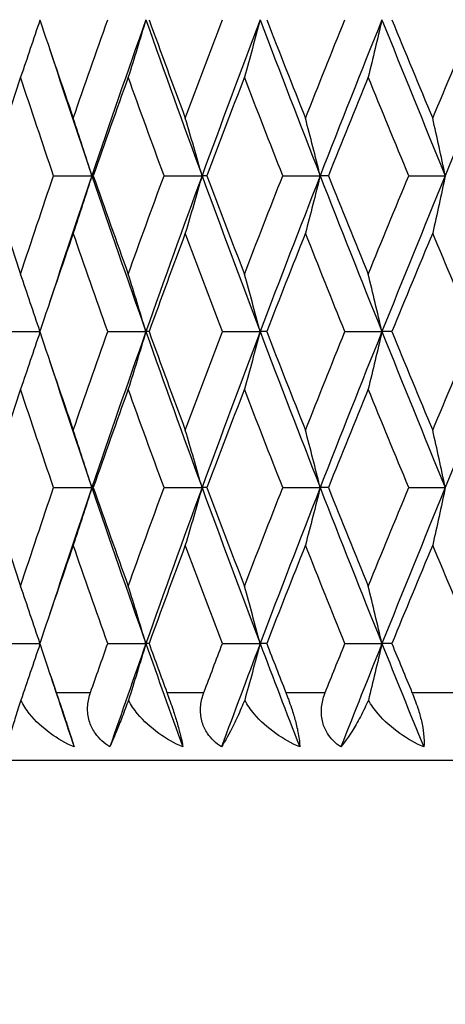
# Model space of a CAD drawing. Units: millimetres. Extents: x 32 to 1156, y 32 to 808.
# Drawn here: x 785 to 788, y 429 to 436 of the extents above; entities that cross this region are included whole.
import ezdxf

# ---------------------------------------------------------------- set-up
doc = ezdxf.new("R2010")
doc.units = ezdxf.units.MM
doc.header["$LTSCALE"] = 4
for name, color, linetype, lineweight, true_color in [('Dimension (ISO)', 7, 'Continuous', 18, 0x00003f), ('Visible (ISO)', 7, 'Continuous', 25, 0x00003f), ('Visible Narrow (ISO)', 7, 'Continuous', 25, 0x00003f)]:
    doc.layers.add(name, color=color, linetype=linetype, lineweight=lineweight, true_color=true_color)
doc.styles.add('Samuel Heath (ISO)', font='tahoma.ttf')
doc.dimstyles.new('Samuel Heath (ISO)', dxfattribs={"dimscale": 4, "dimtxt": 3, "dimasz": 2.5, "dimexe": 1, "dimexo": 1.5, "dimgap": 0.762, "dimtad": 0, "dimtih": 1, "dimtoh": 1, "dimrnd": 1e-08, "dimzin": 0, "dimdsep": 46, "dimtxsty": 'Samuel Heath (ISO)', "dimcen": 0.09, "dimdle": 10, "dimclrd": 256, "dimclre": 256, "dimclrt": 256, "dimazin": 0, "dimtfac": 1, "dimtmove": 0, "dimatfit": 3, "dimfxl": 0, "dimtolj": 1, "dimtzin": 0, "dimlwd": 15, "dimlwe": 15, "dimarcsym": 0})

# ---------------------------------------------------------------- blocks, each defined once
blk = doc.blocks.new('*D6')
at = {"layer": 'Defpoints', "color": 0, "transparency": 16777216}
for p in [(765.8897, 533.5385), (765.8897, 258.7859), (821.8897, 258.7859)]:
    blk.add_point(p, dxfattribs=at)
at = {"layer": 'Dimension (ISO)', "color": 176, "lineweight": 15, "true_color": 0x000080, "transparency": 16777216}
for p, q in [((765.8897, 264.7859), (765.8897, 537.5385)), ((821.8897, 264.7859), (821.8897, 537.5385)), ((775.8897, 533.5385), (811.8897, 533.5385)), ((821.8897, 533.5385), (866.1764, 533.5385))]:
    blk.add_line(p, q, dxfattribs=at)
at = {"layer": 'Dimension (ISO)', "color": 176, "true_color": 0x000080, "transparency": 16777216}
for points in [[(775.8897, 535.2051), (775.8897, 531.8718), (765.8897, 533.5385)], [(811.8897, 535.2051), (811.8897, 531.8718), (821.8897, 533.5385)]]:
    blk.add_solid(points, dxfattribs=at)
at = {"layer": 'Dimension (ISO)', "color": 176, "lineweight": 18, "true_color": 0x000080, "transparency": 16777216, "insert": (953.2849, 542.0925), "char_height": 12, "attachment_point": 2, "style": 'Samuel Heath (ISO)'}
blk.add_mtext('\\A1; \\fTahoma|b0|i0;\\H12.0000;DRILL HOLE MIN/MAX\\P\\fTahoma|b0|i0;\\H12.0000;Ø34.00 TO Ø46.00', dxfattribs=at)

msp = doc.modelspace()

# ---------------------------------------------------------------- linework, layer by layer
at = {"layer": 'Visible (ISO)'}
for p, q in [((785.5755, 434.6716), (785.8559, 434.6716)), ((785.8661, 434.6716), (785.8559, 434.6716)), ((786.3847, 434.6716), (786.663, 434.6716)), ((786.6983, 434.6716), (786.663, 434.6716)), ((787.2542, 434.6716), (787.5282, 434.6716)), ((787.5883, 434.6716), (787.5282, 434.6716)), ((788.1772, 434.6716), (788.4447, 434.6716)), ((785.1957, 433.5288), (785.4739, 433.5288)), ((785.9721, 433.5288), (786.2517, 433.5288)), ((786.2745, 433.5288), (786.2517, 433.5288)), ((786.8123, 433.5288), (787.0887, 433.5288)), ((787.1365, 433.5288), (787.0887, 433.5288)), ((787.7095, 433.5288), (787.9805, 433.5288)), ((788.0529, 433.5288), (787.9805, 433.5288)), ((785.5755, 432.3859), (785.8559, 432.3859)), ((785.8661, 432.3859), (785.8559, 432.3859)), ((786.3847, 432.3859), (786.663, 432.3859)), ((786.6983, 432.3859), (786.663, 432.3859)), ((787.2542, 432.3859), (787.5282, 432.3859)), ((787.5883, 432.3859), (787.5282, 432.3859)), ((788.1772, 432.3859), (788.4447, 432.3859)), ((785.1957, 431.2431), (785.4739, 431.2431)), ((785.9721, 431.2431), (786.2517, 431.2431)), ((786.2745, 431.2431), (786.2517, 431.2431)), ((786.8123, 431.2431), (787.0887, 431.2431)), ((787.1365, 431.2431), (787.0887, 431.2431)), ((787.7095, 431.2431), (787.9805, 431.2431)), ((788.0529, 431.2431), (787.9805, 431.2431)), ((805.3897, 430.3859), (782.3897, 430.3859))]:
    msp.add_line(p, q, dxfattribs=at)
for points, knots in [([(785.475, 435.811), (785.452, 435.7413), (785.4288, 435.6718), (785.3816, 435.5327), (785.3577, 435.463), (785.3336, 435.3935)], [0.00038864, 0.00038864, 0.00038864, 0.00038864, 0.02341581, 0.02341581, 0.04660573, 0.04660573, 0.04660573, 0.04660573]), ([(786.2517, 435.8145), (786.2305, 435.7437), (786.209, 435.673), (786.1659, 435.5327), (786.1442, 435.463), (786.1223, 435.3935)], [0, 0, 0, 0, 0.02341581, 0.02341581, 0.04660573, 0.04660573, 0.04660573, 0.04660573]), ([(787.0887, 435.8145), (787.0698, 435.7437), (787.0507, 435.673), (787.0123, 435.5327), (786.993, 435.463), (786.9735, 435.3935)], [0, 0, 0, 0, 0.02341581, 0.02341581, 0.04660573, 0.04660573, 0.04660573, 0.04660573]), ([(787.9805, 435.8145), (787.9641, 435.7437), (787.9475, 435.673), (787.9141, 435.5327), (787.8973, 435.463), (787.8804, 435.3935)], [0, 0, 0, 0, 0.02341581, 0.02341581, 0.04660573, 0.04660573, 0.04660573, 0.04660573]), ([(785.8559, 434.6716), (785.8335, 434.7425), (785.811, 434.8131), (785.7656, 434.9534), (785.7428, 435.0231), (785.7197, 435.0926)], [0, 0, 0, 0, 0.02341581, 0.02341581, 0.04660573, 0.04660573, 0.04660573, 0.04660573]), ([(786.663, 434.6716), (786.6429, 434.7425), (786.6225, 434.8131), (786.5817, 434.9534), (786.5612, 435.0231), (786.5405, 435.0926)], [0, 0, 0, 0, 0.02341581, 0.02341581, 0.04660573, 0.04660573, 0.04660573, 0.04660573]), ([(787.5282, 434.6716), (787.5105, 434.7425), (787.4926, 434.8131), (787.4567, 434.9534), (787.4386, 435.0231), (787.4204, 435.0926)], [0, 0, 0, 0, 0.02341581, 0.02341581, 0.04660573, 0.04660573, 0.04660573, 0.04660573]), ([(788.4447, 434.6716), (788.4296, 434.7425), (788.4143, 434.8131), (788.3835, 434.9534), (788.368, 435.0231), (788.3524, 435.0926)], [0, 0, 0, 0, 0.02341581, 0.02341581, 0.04660573, 0.04660573, 0.04660573, 0.04660573]), ([(785.8559, 434.6716), (785.8335, 434.6008), (785.811, 434.5302), (785.7656, 434.3898), (785.7428, 434.3202), (785.7197, 434.2507)], [0, 0, 0, 0, 0.02341581, 0.02341581, 0.04660573, 0.04660573, 0.04660573, 0.04660573]), ([(786.663, 434.6716), (786.6429, 434.6008), (786.6225, 434.5302), (786.5817, 434.3898), (786.5612, 434.3202), (786.5405, 434.2507)], [0, 0, 0, 0, 0.02341581, 0.02341581, 0.04660573, 0.04660573, 0.04660573, 0.04660573]), ([(787.5282, 434.6716), (787.5105, 434.6008), (787.4926, 434.5302), (787.4567, 434.3898), (787.4386, 434.3202), (787.4204, 434.2507)], [0, 0, 0, 0, 0.02341581, 0.02341581, 0.04660573, 0.04660573, 0.04660573, 0.04660573]), ([(788.4447, 434.6716), (788.4296, 434.6008), (788.4143, 434.5302), (788.3835, 434.3898), (788.368, 434.3202), (788.3524, 434.2507)], [0, 0, 0, 0, 0.02341581, 0.02341581, 0.04660573, 0.04660573, 0.04660573, 0.04660573]), ([(785.475, 433.5323), (785.452, 433.6019), (785.4288, 433.6714), (785.3816, 433.8106), (785.3577, 433.8802), (785.3336, 433.9497)], [0.00038864, 0.00038864, 0.00038864, 0.00038864, 0.02341581, 0.02341581, 0.04660573, 0.04660573, 0.04660573, 0.04660573]), ([(786.2517, 433.5288), (786.2305, 433.5996), (786.209, 433.6703), (786.1659, 433.8106), (786.1442, 433.8802), (786.1223, 433.9497)], [0, 0, 0, 0, 0.02341581, 0.02341581, 0.04660573, 0.04660573, 0.04660573, 0.04660573]), ([(787.0887, 433.5288), (787.0698, 433.5996), (787.0507, 433.6703), (787.0123, 433.8106), (786.993, 433.8802), (786.9735, 433.9497)], [0, 0, 0, 0, 0.02341581, 0.02341581, 0.04660573, 0.04660573, 0.04660573, 0.04660573]), ([(787.9805, 433.5288), (787.9641, 433.5996), (787.9475, 433.6703), (787.9141, 433.8106), (787.8973, 433.8802), (787.8804, 433.9497)], [0, 0, 0, 0, 0.02341581, 0.02341581, 0.04660573, 0.04660573, 0.04660573, 0.04660573]), ([(785.475, 433.5252), (785.452, 433.4556), (785.4288, 433.3861), (785.3816, 433.247), (785.3577, 433.1773), (785.3336, 433.1078)], [0.00038864, 0.00038864, 0.00038864, 0.00038864, 0.02341581, 0.02341581, 0.04660573, 0.04660573, 0.04660573, 0.04660573]), ([(786.2517, 433.5288), (786.2305, 433.458), (786.209, 433.3873), (786.1659, 433.247), (786.1442, 433.1773), (786.1223, 433.1078)], [0, 0, 0, 0, 0.02341581, 0.02341581, 0.04660573, 0.04660573, 0.04660573, 0.04660573]), ([(787.0887, 433.5288), (787.0698, 433.458), (787.0507, 433.3873), (787.0123, 433.247), (786.993, 433.1773), (786.9735, 433.1078)], [0, 0, 0, 0, 0.02341581, 0.02341581, 0.04660573, 0.04660573, 0.04660573, 0.04660573]), ([(787.9805, 433.5288), (787.9641, 433.458), (787.9475, 433.3873), (787.9141, 433.247), (787.8973, 433.1773), (787.8804, 433.1078)], [0, 0, 0, 0, 0.02341581, 0.02341581, 0.04660573, 0.04660573, 0.04660573, 0.04660573]), ([(785.8559, 432.3859), (785.8335, 432.4567), (785.811, 432.5274), (785.7656, 432.6677), (785.7428, 432.7374), (785.7197, 432.8069)], [0, 0, 0, 0, 0.02341581, 0.02341581, 0.04660573, 0.04660573, 0.04660573, 0.04660573]), ([(786.663, 432.3859), (786.6429, 432.4567), (786.6225, 432.5274), (786.5817, 432.6677), (786.5612, 432.7374), (786.5405, 432.8069)], [0, 0, 0, 0, 0.02341581, 0.02341581, 0.04660573, 0.04660573, 0.04660573, 0.04660573]), ([(787.5282, 432.3859), (787.5105, 432.4567), (787.4926, 432.5274), (787.4567, 432.6677), (787.4386, 432.7374), (787.4204, 432.8069)], [0, 0, 0, 0, 0.02341581, 0.02341581, 0.04660573, 0.04660573, 0.04660573, 0.04660573]), ([(788.4447, 432.3859), (788.4296, 432.4567), (788.4143, 432.5274), (788.3835, 432.6677), (788.368, 432.7374), (788.3524, 432.8069)], [0, 0, 0, 0, 0.02341581, 0.02341581, 0.04660573, 0.04660573, 0.04660573, 0.04660573]), ([(785.8559, 432.3859), (785.8335, 432.3151), (785.811, 432.2444), (785.7656, 432.1041), (785.7428, 432.0345), (785.7197, 431.965)], [0, 0, 0, 0, 0.02341581, 0.02341581, 0.04660573, 0.04660573, 0.04660573, 0.04660573]), ([(786.663, 432.3859), (786.6429, 432.3151), (786.6225, 432.2444), (786.5817, 432.1041), (786.5612, 432.0345), (786.5405, 431.965)], [0, 0, 0, 0, 0.02341581, 0.02341581, 0.04660573, 0.04660573, 0.04660573, 0.04660573]), ([(787.5282, 432.3859), (787.5105, 432.3151), (787.4926, 432.2444), (787.4567, 432.1041), (787.4386, 432.0345), (787.4204, 431.965)], [0, 0, 0, 0, 0.02341581, 0.02341581, 0.04660573, 0.04660573, 0.04660573, 0.04660573]), ([(788.4447, 432.3859), (788.4296, 432.3151), (788.4143, 432.2444), (788.3835, 432.1041), (788.368, 432.0345), (788.3524, 431.965)], [0, 0, 0, 0, 0.02341581, 0.02341581, 0.04660573, 0.04660573, 0.04660573, 0.04660573]), ([(785.475, 431.2466), (785.452, 431.3162), (785.4288, 431.3857), (785.3816, 431.5249), (785.3577, 431.5945), (785.3336, 431.664)], [0.00038864, 0.00038864, 0.00038864, 0.00038864, 0.02341581, 0.02341581, 0.04660573, 0.04660573, 0.04660573, 0.04660573]), ([(786.2517, 431.2431), (786.2305, 431.3139), (786.209, 431.3845), (786.1659, 431.5249), (786.1442, 431.5945), (786.1223, 431.664)], [0, 0, 0, 0, 0.02341581, 0.02341581, 0.04660573, 0.04660573, 0.04660573, 0.04660573]), ([(787.0887, 431.2431), (787.0698, 431.3139), (787.0507, 431.3845), (787.0123, 431.5249), (786.993, 431.5945), (786.9735, 431.664)], [0, 0, 0, 0, 0.02341581, 0.02341581, 0.04660573, 0.04660573, 0.04660573, 0.04660573]), ([(787.9805, 431.2431), (787.9641, 431.3139), (787.9475, 431.3845), (787.9141, 431.5249), (787.8973, 431.5945), (787.8804, 431.664)], [0, 0, 0, 0, 0.02341581, 0.02341581, 0.04660573, 0.04660573, 0.04660573, 0.04660573]), ([(785.475, 431.2395), (785.452, 431.1699), (785.4288, 431.1004), (785.3824, 430.9635), (785.3593, 430.8961), (785.3359, 430.8288)], [0.00038864, 0.00038864, 0.00038864, 0.00038864, 0.02341581, 0.02341581, 0.04585866, 0.04585866, 0.04585866, 0.04585866]), ([(786.2517, 431.2431), (786.2305, 431.1722), (786.209, 431.1016), (786.1666, 430.9635), (786.1456, 430.8961), (786.1244, 430.8288)], [0, 0, 0, 0, 0.02341581, 0.02341581, 0.04585866, 0.04585866, 0.04585866, 0.04585866]), ([(787.0887, 431.2431), (787.0698, 431.1722), (787.0507, 431.1016), (787.0129, 430.9635), (786.9942, 430.8961), (786.9754, 430.8288)], [0, 0, 0, 0, 0.02341581, 0.02341581, 0.04585866, 0.04585866, 0.04585866, 0.04585866]), ([(787.9805, 431.2431), (787.9641, 431.1722), (787.9475, 431.1016), (787.9146, 430.9635), (787.8984, 430.8961), (787.882, 430.8288)], [0, 0, 0, 0, 0.02341581, 0.02341581, 0.04585866, 0.04585866, 0.04585866, 0.04585866]), ([(785.3359, 430.8288), (785.3292, 430.8083), (785.3228, 430.7885), (785.3029, 430.7263), (785.2906, 430.6867), (785.2594, 430.5831), (785.2441, 430.5278), (785.234, 430.4859)], [0.00646615, 0.00646615, 0.00646615, 0.00646615, 0.0136173, 0.0136173, 0.02969768, 0.02969768, 0.06026333, 0.06026333, 0.06026333, 0.06026333]), ([(785.7259, 430.4859), (785.6648, 430.5134), (785.6062, 430.5466), (785.4951, 430.6266), (785.4425, 430.6748), (785.3749, 430.7603), (785.3532, 430.7936), (785.3359, 430.8288)], [0, 0, 0, 0, 0.02022082, 0.02022082, 0.04178706, 0.04178706, 0.05413283, 0.05413283, 0.05413283, 0.05413283]), ([(785.5947, 430.8859), (785.5951, 430.8847), (785.5955, 430.8836), (785.5964, 430.8807), (785.597, 430.879), (785.5991, 430.873), (785.6005, 430.8687), (785.6051, 430.8551), (785.6083, 430.8458), (785.619, 430.8143), (785.6266, 430.7918), (785.6449, 430.7377), (785.6554, 430.7065), (785.6763, 430.6435), (785.6863, 430.6129), (785.7079, 430.5456), (785.718, 430.5127), (785.7259, 430.4859)], [0.00000067, 0.00000067, 0.00000067, 0.00000067, 0.00039198, 0.00039198, 0.00095231, 0.00095231, 0.00236386, 0.00236386, 0.00538098, 0.00538098, 0.01251491, 0.01251491, 0.0225291, 0.0225291, 0.03334523, 0.03334523, 0.04843409, 0.04843409, 0.04843409, 0.04843409]), ([(785.9877, 430.4859), (785.9463, 430.5129), (785.9099, 430.5459), (785.8644, 430.6101), (785.8506, 430.6369), (785.8301, 430.6974), (785.8249, 430.7307), (785.8249, 430.7979), (785.83, 430.8311), (785.8406, 430.8679), (785.8419, 430.8724), (785.8439, 430.8785), (785.8445, 430.8803), (785.8453, 430.8827), (785.8456, 430.8834), (785.846, 430.8847), (785.8462, 430.8853), (785.8464, 430.8859)], [0, 0, 0, 0, 0.01519176, 0.01519176, 0.02473433, 0.02473433, 0.03547243, 0.03547243, 0.04606402, 0.04606402, 0.04751798, 0.04751798, 0.04810064, 0.04810064, 0.04832251, 0.04832251, 0.04852657, 0.04852657, 0.04852657, 0.04852657]), ([(786.1244, 430.8288), (786.1168, 430.8083), (786.1094, 430.7885), (786.0858, 430.7263), (786.0704, 430.6867), (786.0292, 430.5831), (786.0062, 430.5278), (785.9877, 430.4859)], [0.00646615, 0.00646615, 0.00646615, 0.00646615, 0.0136173, 0.0136173, 0.02969768, 0.02969768, 0.06026333, 0.06026333, 0.06026333, 0.06026333]), ([(786.5225, 430.4859), (786.461, 430.5134), (786.4017, 430.5466), (786.2889, 430.6266), (786.2351, 430.6748), (786.1652, 430.7603), (786.1426, 430.7936), (786.1244, 430.8288)], [0, 0, 0, 0, 0.02022082, 0.02022082, 0.04178706, 0.04178706, 0.05413283, 0.05413283, 0.05413283, 0.05413283]), ([(786.4053, 430.8859), (786.4058, 430.8847), (786.4062, 430.8836), (786.4073, 430.8807), (786.4079, 430.879), (786.4101, 430.873), (786.4116, 430.8687), (786.4166, 430.8551), (786.4199, 430.8458), (786.4311, 430.8143), (786.4389, 430.7918), (786.4571, 430.7377), (786.4671, 430.7065), (786.4861, 430.6435), (786.4946, 430.6129), (786.5116, 430.5456), (786.5184, 430.5127), (786.5225, 430.4859)], [0.00000067, 0.00000067, 0.00000067, 0.00000067, 0.00039198, 0.00039198, 0.00095231, 0.00095231, 0.00236386, 0.00236386, 0.00538098, 0.00538098, 0.01251491, 0.01251491, 0.0225291, 0.0225291, 0.03334523, 0.03334523, 0.04843409, 0.04843409, 0.04843409, 0.04843409]), ([(786.8051, 430.4859), (786.7648, 430.5129), (786.7297, 430.5459), (786.6866, 430.6101), (786.6737, 430.6369), (786.6552, 430.6974), (786.651, 430.7307), (786.6531, 430.7979), (786.6592, 430.8311), (786.6707, 430.8679), (786.6722, 430.8724), (786.6744, 430.8785), (786.675, 430.8803), (786.6759, 430.8827), (786.6762, 430.8834), (786.6766, 430.8847), (786.6769, 430.8853), (786.6771, 430.8859)], [0, 0, 0, 0, 0.01519176, 0.01519176, 0.02473433, 0.02473433, 0.03547243, 0.03547243, 0.04606402, 0.04606402, 0.04751798, 0.04751798, 0.04810064, 0.04810064, 0.04832251, 0.04832251, 0.04852657, 0.04852657, 0.04852657, 0.04852657]), ([(786.9754, 430.8288), (786.967, 430.8083), (786.9586, 430.7885), (786.9315, 430.7263), (786.9131, 430.6867), (786.8624, 430.5831), (786.8317, 430.5278), (786.8051, 430.4859)], [0.00646615, 0.00646615, 0.00646615, 0.00646615, 0.0136173, 0.0136173, 0.02969768, 0.02969768, 0.06026333, 0.06026333, 0.06026333, 0.06026333]), ([(787.3784, 430.4859), (787.317, 430.5134), (787.2575, 430.5466), (787.1438, 430.6266), (787.0893, 430.6748), (787.0177, 430.7603), (786.9944, 430.7936), (786.9754, 430.8288)], [0, 0, 0, 0, 0.02022082, 0.02022082, 0.04178706, 0.04178706, 0.05413283, 0.05413283, 0.05413283, 0.05413283]), ([(787.2763, 430.8859), (787.2768, 430.8847), (787.2772, 430.8836), (787.2783, 430.8807), (787.279, 430.879), (787.2813, 430.873), (787.283, 430.8687), (787.2882, 430.8551), (787.2917, 430.8458), (787.3033, 430.8143), (787.3111, 430.7918), (787.329, 430.7377), (787.3385, 430.7065), (787.3554, 430.6435), (787.3624, 430.6129), (787.3748, 430.5456), (787.3781, 430.5127), (787.3784, 430.4859)], [0.00000067, 0.00000067, 0.00000067, 0.00000067, 0.00039198, 0.00039198, 0.00095231, 0.00095231, 0.00236386, 0.00236386, 0.00538098, 0.00538098, 0.01251491, 0.01251491, 0.0225291, 0.0225291, 0.03334523, 0.03334523, 0.04843409, 0.04843409, 0.04843409, 0.04843409]), ([(787.6795, 430.4859), (787.6407, 430.5129), (787.6072, 430.5459), (787.5667, 430.6101), (787.5549, 430.6369), (787.5386, 430.6974), (787.5354, 430.7307), (787.5395, 430.7979), (787.5465, 430.8311), (787.559, 430.8679), (787.5606, 430.8724), (787.5629, 430.8785), (787.5636, 430.8803), (787.5646, 430.8827), (787.5648, 430.8834), (787.5653, 430.8847), (787.5656, 430.8853), (787.5658, 430.8859)], [0, 0, 0, 0, 0.01519176, 0.01519176, 0.02473433, 0.02473433, 0.03547243, 0.03547243, 0.04606402, 0.04606402, 0.04751798, 0.04751798, 0.04810064, 0.04810064, 0.04832251, 0.04832251, 0.04852657, 0.04852657, 0.04852657, 0.04852657]), ([(787.882, 430.8288), (787.8728, 430.8083), (787.8635, 430.7885), (787.8333, 430.7263), (787.8121, 430.6867), (787.7522, 430.5831), (787.7141, 430.5278), (787.6795, 430.4859)], [0.00646615, 0.00646615, 0.00646615, 0.00646615, 0.0136173, 0.0136173, 0.02969768, 0.02969768, 0.06026333, 0.06026333, 0.06026333, 0.06026333]), ([(788.2868, 430.4859), (788.2259, 430.5134), (788.1667, 430.5466), (788.0531, 430.6266), (787.9983, 430.6748), (787.9256, 430.7603), (787.9018, 430.7936), (787.882, 430.8288)], [0, 0, 0, 0, 0.02022082, 0.02022082, 0.04178706, 0.04178706, 0.05413283, 0.05413283, 0.05413283, 0.05413283]), ([(788.2005, 430.8859), (788.201, 430.8847), (788.2015, 430.8836), (788.2027, 430.8807), (788.2033, 430.879), (788.2058, 430.873), (788.2075, 430.8687), (788.2129, 430.8551), (788.2165, 430.8458), (788.2285, 430.8143), (788.2364, 430.7918), (788.2538, 430.7377), (788.2627, 430.7065), (788.2774, 430.6435), (788.2828, 430.6129), (788.2904, 430.5456), (788.2903, 430.5127), (788.2868, 430.4859)], [0.00000067, 0.00000067, 0.00000067, 0.00000067, 0.00039198, 0.00039198, 0.00095231, 0.00095231, 0.00236386, 0.00236386, 0.00538098, 0.00538098, 0.01251491, 0.01251491, 0.0225291, 0.0225291, 0.03334523, 0.03334523, 0.04843409, 0.04843409, 0.04843409, 0.04843409])]:
    msp.add_open_spline(points, degree=3, knots=knots, dxfattribs=at)
for points in [[(785.4739, 435.8145), (785.5547, 435.5739), (785.6367, 435.3332), (785.7197, 435.0926)], [(785.7197, 435.0926), (785.8028, 435.3332), (785.8869, 435.5739), (785.9721, 435.8145)], [(786.2517, 435.8145), (786.1172, 435.4335), (785.9852, 435.0526), (785.8559, 434.6716)], [(786.2517, 435.8145), (786.3863, 435.4335), (786.5234, 435.0526), (786.663, 434.6716)], [(786.2745, 435.8145), (786.3622, 435.5739), (786.4508, 435.3332), (786.5405, 435.0926)], [(786.5405, 435.0926), (786.6301, 435.3332), (786.7207, 435.5739), (786.8123, 435.8145)], [(787.0887, 435.8145), (786.9445, 435.4335), (786.8025, 435.0526), (786.663, 434.6716)], [(787.0887, 435.8145), (787.233, 435.4335), (787.3795, 435.0526), (787.5282, 434.6716)], [(787.1365, 435.8145), (787.2302, 435.5739), (787.3249, 435.3332), (787.4204, 435.0926)], [(787.4204, 435.0926), (787.5159, 435.3332), (787.6123, 435.5739), (787.7095, 435.8145)], [(787.9805, 435.8145), (787.8277, 435.4335), (787.6769, 435.0526), (787.5282, 434.6716)], [(787.9805, 435.8145), (788.1333, 435.4335), (788.2881, 435.0526), (788.4447, 434.6716)], [(788.0529, 435.8145), (788.1519, 435.5739), (788.2518, 435.3332), (788.3524, 435.0926)], [(788.3524, 435.0926), (788.453, 435.3332), (788.5544, 435.5739), (788.6564, 435.8145)], [(788.9199, 435.8145), (788.7597, 435.4335), (788.6013, 435.0526), (788.4447, 434.6716)], [(785.5458, 435.6012), (785.6473, 435.2913), (785.7507, 434.9815), (785.8559, 434.6716)], [(785.3336, 435.3935), (785.2541, 435.1529), (785.1757, 434.9123), (785.0985, 434.6716)], [(785.5755, 434.6716), (785.4938, 434.9123), (785.4131, 435.1529), (785.3336, 435.3935)], [(786.1223, 435.3935), (786.0358, 435.1529), (785.9504, 434.9123), (785.8661, 434.6716)], [(786.3847, 434.6716), (786.2962, 434.9123), (786.2087, 435.1529), (786.1223, 435.3935)], [(786.9735, 435.3935), (786.8808, 435.1529), (786.7891, 434.9123), (786.6983, 434.6716)], [(787.2542, 434.6716), (787.1597, 434.9123), (787.0661, 435.1529), (786.9735, 435.3935)], [(787.8804, 435.3935), (787.7822, 435.1529), (787.6848, 434.9123), (787.5883, 434.6716)], [(788.1772, 434.6716), (788.0775, 434.9123), (787.9785, 435.1529), (787.8804, 435.3935)], [(785.0985, 434.6716), (785.1757, 434.431), (785.2541, 434.1904), (785.3336, 433.9497)], [(785.3336, 433.9497), (785.4131, 434.1904), (785.4938, 434.431), (785.5755, 434.6716)], [(785.8559, 434.6716), (785.7507, 434.3618), (785.6473, 434.0519), (785.5458, 433.7421)], [(785.8559, 434.6716), (785.9852, 434.2907), (786.1172, 433.9097), (786.2517, 433.5288)], [(785.8661, 434.6716), (785.9504, 434.431), (786.0358, 434.1904), (786.1223, 433.9497)], [(786.1223, 433.9497), (786.2087, 434.1904), (786.2962, 434.431), (786.3847, 434.6716)], [(786.663, 434.6716), (786.5234, 434.2907), (786.3863, 433.9097), (786.2517, 433.5288)], [(786.663, 434.6716), (786.8025, 434.2907), (786.9445, 433.9097), (787.0887, 433.5288)], [(786.6983, 434.6716), (786.7891, 434.431), (786.8808, 434.1904), (786.9735, 433.9497)], [(786.9735, 433.9497), (787.0661, 434.1904), (787.1597, 434.431), (787.2542, 434.6716)], [(787.5282, 434.6716), (787.3795, 434.2907), (787.233, 433.9097), (787.0887, 433.5288)], [(787.5282, 434.6716), (787.6769, 434.2907), (787.8277, 433.9097), (787.9805, 433.5288)], [(787.5883, 434.6716), (787.6848, 434.431), (787.7822, 434.1904), (787.8804, 433.9497)], [(787.8804, 433.9497), (787.9785, 434.1904), (788.0775, 434.431), (788.1772, 434.6716)], [(788.4447, 434.6716), (788.2881, 434.2907), (788.1333, 433.9097), (787.9805, 433.5288)], [(785.7197, 434.2507), (785.6367, 434.01), (785.5547, 433.7694), (785.4739, 433.5288)], [(785.9721, 433.5288), (785.8869, 433.7694), (785.8028, 434.01), (785.7197, 434.2507)], [(786.5405, 434.2507), (786.4508, 434.01), (786.3622, 433.7694), (786.2745, 433.5288)], [(786.8123, 433.5288), (786.7207, 433.7694), (786.6301, 434.01), (786.5405, 434.2507)], [(787.4204, 434.2507), (787.3249, 434.01), (787.2302, 433.7694), (787.1365, 433.5288)], [(787.7095, 433.5288), (787.6123, 433.7694), (787.5159, 434.01), (787.4204, 434.2507)], [(788.3524, 434.2507), (788.2518, 434.01), (788.1519, 433.7694), (788.0529, 433.5288)], [(788.6564, 433.5288), (788.5544, 433.7694), (788.453, 434.01), (788.3524, 434.2507)], [(785.4739, 433.5288), (785.5547, 433.2881), (785.6367, 433.0475), (785.7197, 432.8069)], [(785.7197, 432.8069), (785.8028, 433.0475), (785.8869, 433.2881), (785.9721, 433.5288)], [(786.2517, 433.5288), (786.1172, 433.1478), (785.9852, 432.7669), (785.8559, 432.3859)], [(786.2517, 433.5288), (786.3863, 433.1478), (786.5234, 432.7669), (786.663, 432.3859)], [(786.2745, 433.5288), (786.3622, 433.2881), (786.4508, 433.0475), (786.5405, 432.8069)], [(786.5405, 432.8069), (786.6301, 433.0475), (786.7207, 433.2881), (786.8123, 433.5288)], [(787.0887, 433.5288), (786.9445, 433.1478), (786.8025, 432.7669), (786.663, 432.3859)], [(787.0887, 433.5288), (787.233, 433.1478), (787.3795, 432.7669), (787.5282, 432.3859)], [(787.1365, 433.5288), (787.2302, 433.2881), (787.3249, 433.0475), (787.4204, 432.8069)], [(787.4204, 432.8069), (787.5159, 433.0475), (787.6123, 433.2881), (787.7095, 433.5288)], [(787.9805, 433.5288), (787.8277, 433.1478), (787.6769, 432.7669), (787.5282, 432.3859)], [(787.9805, 433.5288), (788.1333, 433.1478), (788.2881, 432.7669), (788.4447, 432.3859)], [(788.0529, 433.5288), (788.1519, 433.2881), (788.2518, 433.0475), (788.3524, 432.8069)], [(788.3524, 432.8069), (788.453, 433.0475), (788.5544, 433.2881), (788.6564, 433.5288)], [(788.9199, 433.5288), (788.7597, 433.1478), (788.6013, 432.7669), (788.4447, 432.3859)], [(785.5458, 433.3155), (785.6473, 433.0056), (785.7507, 432.6958), (785.8559, 432.3859)], [(785.3336, 433.1078), (785.2541, 432.8672), (785.1757, 432.6266), (785.0985, 432.3859)], [(785.5755, 432.3859), (785.4938, 432.6266), (785.4131, 432.8672), (785.3336, 433.1078)], [(786.1223, 433.1078), (786.0358, 432.8672), (785.9504, 432.6266), (785.8661, 432.3859)], [(786.3847, 432.3859), (786.2962, 432.6266), (786.2087, 432.8672), (786.1223, 433.1078)], [(786.9735, 433.1078), (786.8808, 432.8672), (786.7891, 432.6266), (786.6983, 432.3859)], [(787.2542, 432.3859), (787.1597, 432.6266), (787.0661, 432.8672), (786.9735, 433.1078)], [(787.8804, 433.1078), (787.7822, 432.8672), (787.6848, 432.6266), (787.5883, 432.3859)], [(788.1772, 432.3859), (788.0775, 432.6266), (787.9785, 432.8672), (787.8804, 433.1078)], [(785.0985, 432.3859), (785.1757, 432.1453), (785.2541, 431.9046), (785.3336, 431.664)], [(785.3336, 431.664), (785.4131, 431.9046), (785.4938, 432.1453), (785.5755, 432.3859)], [(785.8559, 432.3859), (785.7507, 432.0761), (785.6473, 431.7662), (785.5458, 431.4564)], [(785.8559, 432.3859), (785.9852, 432.005), (786.1172, 431.624), (786.2517, 431.2431)], [(785.8661, 432.3859), (785.9504, 432.1453), (786.0358, 431.9046), (786.1223, 431.664)], [(786.1223, 431.664), (786.2087, 431.9046), (786.2962, 432.1453), (786.3847, 432.3859)], [(786.663, 432.3859), (786.5234, 432.005), (786.3863, 431.624), (786.2517, 431.2431)], [(786.663, 432.3859), (786.8025, 432.005), (786.9445, 431.624), (787.0887, 431.2431)], [(786.6983, 432.3859), (786.7891, 432.1453), (786.8808, 431.9046), (786.9735, 431.664)], [(786.9735, 431.664), (787.0661, 431.9046), (787.1597, 432.1453), (787.2542, 432.3859)], [(787.5282, 432.3859), (787.3795, 432.005), (787.233, 431.624), (787.0887, 431.2431)], [(787.5282, 432.3859), (787.6769, 432.005), (787.8277, 431.624), (787.9805, 431.2431)], [(787.5883, 432.3859), (787.6848, 432.1453), (787.7822, 431.9046), (787.8804, 431.664)], [(787.8804, 431.664), (787.9785, 431.9046), (788.0775, 432.1453), (788.1772, 432.3859)], [(788.4447, 432.3859), (788.2881, 432.005), (788.1333, 431.624), (787.9805, 431.2431)], [(785.7197, 431.965), (785.6367, 431.7243), (785.5547, 431.4837), (785.4739, 431.2431)], [(785.9721, 431.2431), (785.8869, 431.4837), (785.8028, 431.7243), (785.7197, 431.965)], [(786.5405, 431.965), (786.4508, 431.7243), (786.3622, 431.4837), (786.2745, 431.2431)], [(786.8123, 431.2431), (786.7207, 431.4837), (786.6301, 431.7243), (786.5405, 431.965)], [(787.4204, 431.965), (787.3249, 431.7243), (787.2302, 431.4837), (787.1365, 431.2431)], [(787.7095, 431.2431), (787.6123, 431.4837), (787.5159, 431.7243), (787.4204, 431.965)], [(788.3524, 431.965), (788.2518, 431.7243), (788.1519, 431.4837), (788.0529, 431.2431)], [(788.6564, 431.2431), (788.5544, 431.4837), (788.453, 431.7243), (788.3524, 431.965)], [(785.4739, 431.2431), (785.5138, 431.124), (785.5541, 431.005), (785.5947, 430.8859)], [(785.8464, 430.8859), (785.8881, 431.005), (785.93, 431.124), (785.9721, 431.2431)], [(786.2517, 431.2431), (786.1626, 430.9907), (786.0746, 430.7383), (785.9877, 430.4859)], [(786.2517, 431.2431), (786.3409, 430.9907), (786.4311, 430.7383), (786.5225, 430.4859)], [(786.2745, 431.2431), (786.3179, 431.124), (786.3615, 431.005), (786.4053, 430.8859)], [(786.6771, 430.8859), (786.7219, 431.005), (786.767, 431.124), (786.8123, 431.2431)], [(787.0887, 431.2431), (786.9932, 430.9907), (786.8986, 430.7383), (786.8051, 430.4859)], [(787.0887, 431.2431), (787.1843, 430.9907), (787.2809, 430.7383), (787.3784, 430.4859)], [(787.1365, 431.2431), (787.1829, 431.124), (787.2295, 431.005), (787.2763, 430.8859)], [(787.5658, 430.8859), (787.6135, 431.005), (787.6614, 431.124), (787.7095, 431.2431)], [(787.9805, 431.2431), (787.8793, 430.9907), (787.7789, 430.7383), (787.6795, 430.4859)], [(787.9805, 431.2431), (788.0817, 430.9907), (788.1838, 430.7383), (788.2868, 430.4859)], [(788.0529, 431.2431), (788.1019, 431.124), (788.1511, 431.005), (788.2005, 430.8859)], [(785.5458, 431.0298), (785.6052, 430.8485), (785.6652, 430.6672), (785.7259, 430.4859)]]:
    msp.add_open_spline(points, degree=3, dxfattribs=at)
at = {"layer": 'Visible Narrow (ISO)'}
for p, q in [((785.5947, 430.8859), (785.8464, 430.8859)), ((786.4053, 430.8859), (786.6771, 430.8859)), ((787.2763, 430.8859), (787.5658, 430.8859)), ((788.2005, 430.8859), (788.5055, 430.8859))]:
    msp.add_line(p, q, dxfattribs=at)

# ---------------------------------------------------------------- dimensions: what is measured, and where the dimension line sits
at = {"layer": 'Dimension (ISO)', "color": 176, "lineweight": 18, "true_color": 0x000080}
dim = msp.add_linear_dim(base=(765.8897, 533.5385), p1=(821.8897, 258.7859), p2=(765.8897, 258.7859), text=' \\fTahoma|b0|i0;\\H12.0000;DRILL HOLE MIN/MAX\\P\\fTahoma|b0|i0;\\H12.0000;Ø34.00 TO Ø46.00', dimstyle='Samuel Heath (ISO)', override={"dimgap": 0.762, "dimtih": 0, "dimtoh": 0, "dimdec": 2, "dimtol": 0, "dimlim": 0, "dimtp": 0, "dimtm": 0, "dimtdec": 2, "dimtofl": 0, "dimatfit": 2, "dimtvp": -0.25}, dxfattribs=at)
dim.commit()
dim.dimension.update_dxf_attribs({"geometry": '*D6', "text_midpoint": (953.2849, 533.5385), "dimtype": 160})

doc.saveas('drawing.dxf')
